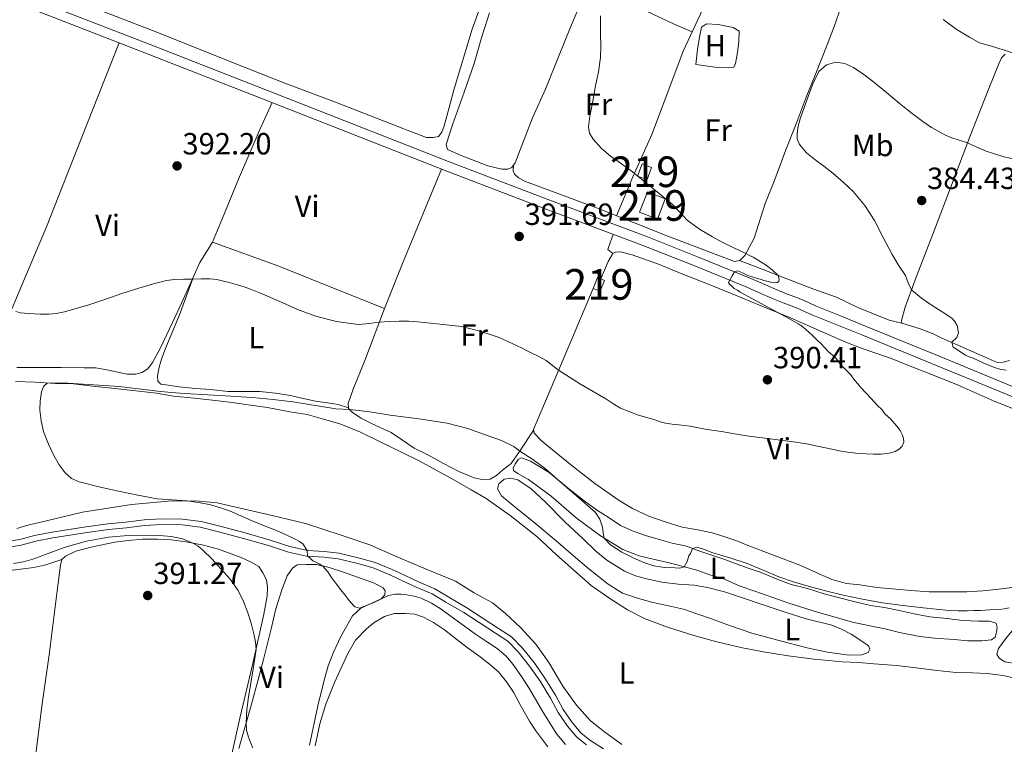
# Model space of a CAD drawing. Extents: x 594816 to 601771, y 659882 to 664605.
# Drawn here: x 598575 to 598897, y 661666 to 661903 of the extents above; entities that cross this region are included whole.
import ezdxf
from ezdxf.enums import TextEntityAlignment as Align

# ---------------------------------------------------------------- set-up
doc = ezdxf.new("R2010")
doc.units = 0
doc.header["$MEASUREMENT"] = 0
doc.linetypes.add('DGN Style 3', pattern=[116.47465200000002, 83.19618000000001, -33.27847200000001])
for name, color, linetype in [('Nivel 15', 7, 'Continuous'), ('Nivel 21', 7, 'Continuous'), ('Nivel 36', 7, 'Continuous'), ('Nivel 37', 7, 'Continuous'), ('Nivel 41', 7, 'Continuous'), ('Nivel 48', 7, 'Continuous'), ('Nivel 5', 7, 'Continuous'), ('Nivel 52', 7, 'Continuous'), ('Nivel 7', 7, 'Continuous')]:
    doc.layers.add(name, color=color, linetype=linetype)
doc.styles.add('Style-arial', font='arial.shx', dxfattribs={"bigfont": 'arialbig.shx'})
doc.styles.add('Style-arialn', font='arialn.shx', dxfattribs={"bigfont": 'arialnbig.shx'})

# ---------------------------------------------------------------- blocks, each defined once
blk = doc.blocks.new('5PATER')
at = {"layer": 'Nivel 7', "linetype": 'Continuous', "lineweight": 0}
h = blk.add_hatch(color=53, dxfattribs=at)
edge = h.paths.add_edge_path()
edge.add_ellipse((0, 0), major_axis=(-1.095731442945027, -1.110710700472634), ratio=0.9994222409660316, start_angle=0, end_angle=360)

msp = doc.modelspace()

# ---------------------------------------------------------------- linework, layer by layer
at = {"layer": 'Nivel 15', "color": 1, "linetype": 'Continuous', "lineweight": 13, "extrusion": (0.03008130215479618, -0.009211056481623943, 0.9995050133436872), "elevation": 12307.74394127765, "flags": 128}
msp.add_lwpolyline([(808161.7264450984, -378556.3770375315), (808165.9478530139, -378556.6313291185), (808165.7485309478, -378559.9371197524), (808161.5271230326, -378559.6828281651), (808161.7264450984, -378556.3770375315)], dxfattribs=at)
at = {"layer": 'Nivel 15', "color": 1, "linetype": 'Continuous', "lineweight": 13, "extrusion": (0.03174707066295218, 0.007767001578117613, 0.9994657558870175), "elevation": 24543.67397584631, "flags": 128}
msp.add_lwpolyline([(500583.6362566114, -738498.8800550727), (500589.4556984017, -738502.9188060241), (500585.888619045, -738508.0590345075), (500580.0691772546, -738504.0202835563), (500583.6362566114, -738498.8800550727)], dxfattribs=at)
at = {"layer": 'Nivel 15', "color": 1, "linetype": 'Continuous', "lineweight": 13, "extrusion": (0.05841676229508123, 0.02190735263863747, 0.9980518773006374), "elevation": 49869.73994637105, "flags": 128}
msp.add_lwpolyline([(409426.9415186488, -791457.350384111), (409424.1576191556, -791454.7698218443), (409422.4789860814, -791456.5810239322), (409425.2628855746, -791459.1615861985), (409426.9415186488, -791457.350384111)], dxfattribs=at)
at = {"layer": 'Nivel 21', "color": 7, "linetype": 'DGN Style 3', "lineweight": 0}
for points in [[(598579.7620000001, 661909.2820000001, 394.261), (598616.514, 661894.983, 393.675), (598653.2779999999, 661880.675, 392.933), (598684.676, 661868.331, 392.441), (598716.051, 661855.9920000001, 391.957), (598748.244, 661843.7479999999, 391.521), (598780.5120000001, 661831.577, 391.077), (598797.4410000001, 661824.9099999999, 390.555), (598814.3119999999, 661818.031, 389.797), (598818.889, 661815.9880000001, 389.496), (598823.379, 661814.031, 389.269), (598826.0020000001, 661813.0109999999, 389.257), (598828.6840000001, 661811.9780000001, 389.253), (598831.233, 661811.0020000001, 389.237), (598833.4469999999, 661809.9979999999, 389.209), (598835.497, 661809.048, 389.173), (598843.591, 661805.773, 389.029), (598851.7649999999, 661802.4680000001, 388.805), (598876.4950000001, 661792.3570000001, 387.257), (598901.186, 661782.206, 385.477)], [(598570.423, 661731.896, 389.344), (598575.311, 661732.7039999999, 389.2), (598580.1270000001, 661733.98, 389.152), (598585.783, 661735.1200000001, 389.088), (598596.2509999999, 661736.6840000001, 388.96), (598604.0590000001, 661737.788, 388.916), (598610.0190000001, 661738.3999999999, 388.764), (598615.9310000001, 661739.1599999999, 388.572), (598621.791, 661739.4680000001, 388.42), (598628.483, 661739.308, 388.164), (598634.6030000001, 661738.544, 387.988), (598641.179, 661736.952, 387.764), (598648.967, 661734.828, 387.348), (598657.159, 661732.5279999999, 386.872), (598663.611, 661730.3840000001, 386.084), (598669.3230000001, 661729.128, 385.42), (598674.8630000001, 661728.744, 384.808), (598679.7550000001, 661728.212, 384.448), (598686.3230000001, 661726.656, 384.1), (598691.459, 661725.1799999999, 383.956), (598697.075, 661722.872, 383.732), (598701.267, 661720.908, 383.74), (598705.7110000001, 661718.8800000001, 383.648), (598710.9709999999, 661716.56, 383.492), (598715.6030000001, 661713.824, 383.084), (598721.4950000001, 661710.388, 382.888), (598726.503, 661707.1240000001, 382.756), (598731.851, 661703.6640000001, 382.748), (598736.075, 661700.888, 382.76), (598739.619, 661697.1840000001, 382.768), (598743.463, 661692.46, 382.712), (598746.9709999999, 661687.416, 382.648), (598750.467, 661681.784, 382.672), (598752.963, 661677.1599999999, 382.748), (598755.8870000001, 661672.8840000001, 383.124), (598758.7509999999, 661669.4680000001, 383.344), (598761.699, 661667.156, 383.364), (598766.179, 661664.2720000001, 383.144)]]:
    msp.add_polyline3d(points, dxfattribs=at)
at = {"layer": 'Nivel 21', "color": 7, "linetype": 'Continuous', "lineweight": 0}
for points in [[(598899.9839999999, 661779.287, 385.477), (598875.297, 661789.436, 387.257), (598850.5760000001, 661799.5430000001, 388.805), (598842.4070000001, 661802.8459999999, 389.029), (598834.24, 661806.1510000001, 389.173), (598832.132, 661807.128, 389.209), (598830.0160000001, 661808.087, 389.237), (598827.5519999999, 661809.031, 389.253), (598824.8630000001, 661810.067, 389.257), (598822.176, 661811.111, 389.269), (598817.615, 661813.0989999999, 389.496), (598813.0719999999, 661815.1270000001, 389.797), (598796.267, 661821.979, 390.555), (598779.3759999999, 661828.631, 391.077), (598747.1259999999, 661840.7949999999, 391.521), (598714.912, 661853.047, 391.957), (598683.521, 661865.3929999999, 392.441), (598652.128, 661877.7350000001, 392.933), (598615.369, 661892.041, 393.675), (598578.608, 661906.3430000001, 394.261)], [(598570.507, 661730.0149999999, 389.344), (598575.7039999999, 661730.8740000001, 389.2), (598580.551, 661732.159, 389.152), (598586.1059999999, 661733.2779999999, 389.088), (598596.52, 661734.834, 388.96), (598604.2849999999, 661735.932, 388.916), (598610.2339999999, 661736.5430000001, 388.764), (598616.0989999999, 661737.297, 388.572), (598621.818, 661737.598, 388.42), (598628.345, 661737.442, 388.164), (598634.2660000001, 661736.702, 387.988), (598640.713, 661735.142, 387.764), (598648.4680000001, 661733.0260000001, 387.348), (598656.611, 661730.74, 386.872), (598663.1140000001, 661728.5789999999, 386.084), (598669.0560000001, 661727.273, 385.42), (598674.6969999999, 661726.882, 384.808), (598679.4369999999, 661726.3659999999, 384.448), (598685.8489999999, 661724.8470000001, 384.1), (598690.844, 661723.412, 383.956), (598696.3230000001, 661721.1599999999, 383.732), (598700.4820000001, 661719.2110000001, 383.74), (598704.946, 661717.175, 383.648), (598710.1159999999, 661714.8940000001, 383.492), (598714.6570000001, 661712.212, 383.084), (598720.513, 661708.797, 382.888), (598725.4850000001, 661705.5560000001, 382.756), (598730.8300000001, 661702.098, 382.748), (598734.871, 661699.442, 382.76), (598738.217, 661695.946, 382.768), (598741.969, 661691.335, 382.712), (598745.409, 661686.389, 382.648), (598748.8489999999, 661680.8459999999, 382.672), (598751.365, 661676.186, 382.748), (598754.396, 661671.753, 383.124), (598757.4439999999, 661668.118, 383.344), (598760.6140000001, 661665.631, 383.364)]]:
    msp.add_polyline3d(points, dxfattribs=at)
at = {"layer": 'Nivel 36', "color": 92, "linetype": 'Continuous', "lineweight": 0}
for points in [[(598770.4550000001, 661838.425, 391.408), (598775.747, 661851.2320000001, 390.444), (598781.9709999999, 661865.1000000001, 389.268), (598787.831, 661880.6599999999, 388.22), (598792.2550000001, 661892.2720000001, 387.268), (598797.7309999999, 661904.1840000001, 387.032), (598802.679, 661915.8800000001, 386.636), (598808.2110000001, 661929.176, 386.616), (598816.399, 661948.6599999999, 388.424), (598820.5930000001, 661958.0220000001, 389.212)], [(598725.8589999999, 661906.7080000001, 392.316), (598723.1910000001, 661899.5160000001, 392.164), (598717.327, 661879.996, 392.456), (598716.1070000001, 661875.524, 392.3), (598714.9029999999, 661871.0160000001, 392.46), (598714.0349999999, 661867.868, 392.432), (598713.335, 661865.8559999999, 392.432), (598712.1710000001, 661864.3559999999, 392.488), (598710.463, 661864.048, 392.556), (598708.2350000001, 661864.0719999999, 392.452), (598703.351, 661865.932, 392.488), (598694.4909999999, 661869.4040000001, 392.452), (598678.4950000001, 661875.648, 392.836), (598662.5109999999, 661881.656, 392.768), (598644.8430000001, 661888.5320000001, 393.188), (598620.0630000001, 661898.5320000001, 393.86), (598587.8670000001, 661911.0120000001, 394.668)], [(598845.443, 661911.348, 387.104), (598841.5989999999, 661900.344, 385.94), (598839.311, 661894.3800000001, 385.616), (598835.5549999999, 661884.9680000001, 384.984), (598832.467, 661877.284, 384.812), (598829.0989999999, 661868.5079999999, 385.396), (598825.8189999999, 661860.06, 386.212), (598822.1910000001, 661850.3800000001, 387.528), (598819.027, 661842.544, 388.968), (598815.439, 661831.1399999999, 389.784), (598812.327, 661825.5079999999, 390.348), (598810.7509999999, 661823.932, 390.608), (598809.007, 661823.5360000001, 390.692), (598787.139, 661831.784, 391.272), (598764.699, 661840.716, 391.324), (598740.5989999999, 661849.6680000001, 391.92), (598738.399, 661850.9040000001, 391.88), (598737.051, 661852.108, 391.932), (598736.635, 661853.2320000001, 391.94), (598736.757, 661855.0830000001, 391.904)], [(598761.1359999999, 661913.98, 390.256), (598766.527, 661911.712, 390.144), (598773.0390000001, 661908.952, 389.796), (598780.379, 661905.196, 388.436), (598789.075, 661901.176, 387.796), (598795.145, 661898.5590000001, 387.044)], [(598758.631, 661907.908, 391.112), (598755.179, 661899.592, 391.212), (598751.659, 661891.004, 391.096), (598747.159, 661879.892, 391.156), (598742.8910000001, 661870.4680000001, 391.248), (598737.2590000001, 661855.788, 391.804), (598736.1510000001, 661854.2320000001, 391.912), (598734.875, 661853.74, 391.964), (598732.899, 661853.736, 391.908), (598728.2949999999, 661854.8400000001, 391.992), (598719.655, 661858.1599999999, 392.332), (598715.1669999999, 661860.112, 392.328), (598714.675, 661861.784, 392.308), (598716.7990000001, 661868.2039999999, 392.264), (598720.631, 661878.8360000001, 392.204), (598723.835, 661888.264, 392.048), (598726.227, 661896.608, 392.16), (598728.8670000001, 661904.8319999999, 392.148)], [(598796.3829999999, 661887.916, 386.392), (598796.9310000001, 661892.868, 386.332), (598797.5109999999, 661896.8400000001, 386.184), (598798.2509999999, 661900.1599999999, 386.072), (598799.827, 661901.1680000001, 386.056), (598803.631, 661901.0320000001, 386.064), (598808.5390000001, 661899.9920000001, 385.86), (598810.5430000001, 661898.852, 385.66), (598810.379, 661895.3999999999, 385.5), (598809.939, 661891.8840000001, 385.644), (598809.2790000001, 661888.2280000001, 385.792), (598808.807, 661887.024, 385.808), (598806.9029999999, 661886.8800000001, 385.86), (598803.287, 661886.9880000001, 385.992), (598798.6950000001, 661887.5760000001, 386.344), (598796.3829999999, 661887.916, 386.808)], [(598901.023, 661891.4240000001, 388.616), (598893.047, 661893.936, 389.208), (598889.135, 661895.02, 389.344), (598885.8189999999, 661896.868, 389.464), (598881.419, 661899.436, 389.672), (598877.2309999999, 661902.612, 389.808)], [(598570.7949999999, 661803.6159999999, 389.604), (598575.967, 661815.8319999999, 391.16), (598584.007, 661834.932, 392.48), (598592.1070000001, 661855.324, 393.172), (598600.9310000001, 661877.736, 393.92), (598607.8160000001, 661894.98, 394.172)], [(598898.9310000001, 661791.1799999999, 384.12), (598896.8829999999, 661790.6000000001, 384.184), (598894.8910000001, 661790.5800000001, 384.196), (598891.9029999999, 661791.8360000001, 384.492), (598881.811, 661796.368, 384.848), (598876.767, 661798.5079999999, 385.172), (598873.959, 661799.872, 385.36), (598869.6429999999, 661801.56, 385.56), (598863.683, 661803.3999999999, 385.868), (598863.5549999999, 661804.3200000001, 385.916), (598864.767, 661808.592, 385.516), (598868.415, 661818.452, 384.424), (598873.8630000001, 661832.456, 383.488), (598880.503, 661849.8800000001, 383.648), (598885.7550000001, 661863.8, 385.264), (598892.175, 661880.1359999999, 387.448), (598895.4310000001, 661888.2, 388.28), (598896.327, 661890.1000000001, 388.36), (598897.4469999999, 661891.3200000001, 388.464)], [(598694.5519999999, 661808.2209999999, 391.04), (598680.071, 661813.9680000001, 391.112), (598659.9469999999, 661822.0160000001, 391.232), (598638.307, 661829.8200000001, 391.628), (598641.635, 661837.692, 391.852), (598646.8589999999, 661850.436, 392.444), (598653.8470000001, 661866.872, 393.056), (598657.838, 661875.49, 393.316)], [(598743.3400000001, 661768.521, 387.652), (598738.655, 661761.412, 385.088), (598735.9110000001, 661757.5760000001, 384.516), (598733.1669999999, 661755.324, 384.328), (598731.1869999999, 661753.592, 384.112), (598729.0549999999, 661752.4680000001, 383.884), (598726.443, 661752.284, 383.744), (598723.8230000001, 661752.8840000001, 383.64), (598718.8829999999, 661754.96, 383.448), (598713.791, 661757.5760000001, 383.436), (598708.919, 661760.2479999999, 383.512), (598704.243, 661762.56, 383.6), (598700.419, 661765.172, 383.852), (598696.7590000001, 661767.6599999999, 384.072), (598690.551, 661770.5519999999, 384.62), (598686.8910000001, 661772.3360000001, 384.692), (598684.1229999999, 661774.22, 384.86), (598682.7790000001, 661775.5560000001, 385.116), (598682.7110000001, 661777.112, 385.436), (598684.335, 661781.824, 385.956), (598688.075, 661791.172, 387.82), (598694.5390000001, 661808.1880000001, 391.048), (598700.679, 661823.3999999999, 391.736), (598713.1939999999, 661853.723, 392.452)], [(598769.163, 661826.192, 391.596), (598767.6229999999, 661827.4240000001, 391.612), (598767.895, 661828.4439999999, 391.708), (598769.351, 661832.412, 391.612)], [(598638.307, 661829.8200000001, 391.492), (598634.223, 661823.264, 391), (598631.3470000001, 661816.932, 390.348), (598628.155, 661809.932, 389.544), (598625.2390000001, 661803.584, 388.836), (598621.1510000001, 661795.092, 387.7), (598618.727, 661790.5519999999, 387.652), (598617.119, 661788.452, 387.46), (598615.223, 661787.3119999999, 387.452), (598613.2069999999, 661786.76, 387.452), (598610.375, 661786.7520000001, 387.468), (598607.3670000001, 661787.3600000001, 387.616), (598604.291, 661788.068, 387.68), (598600.183, 661788.7520000001, 387.852), (598596.395, 661788.764, 387.884), (598588.875, 661788.892, 387.992), (598584.459, 661788.892, 388.236), (598579.6470000001, 661788.888, 388.132), (598574.375, 661788.888, 388.228)], [(598765.271, 661817.844, 391.268), (598766.463, 661820.74, 391.352), (598767.6429999999, 661823.604, 391.436), (598769.163, 661826.192, 391.684), (598770.115, 661826.6240000001, 391.684), (598771.7110000001, 661826.7080000001, 391.68), (598775.5590000001, 661825.76, 391.636), (598784.1229999999, 661822.676, 391.496), (598791.771, 661819.544, 391.428), (598800.183, 661816.2280000001, 391.196), (598808.2350000001, 661812.932, 391.048), (598817.663, 661809.0279999999, 390.852), (598827.2749999999, 661805.108, 390.672), (598837.6470000001, 661800.5160000001, 390.336), (598845.3470000001, 661797.1359999999, 390.224), (598849.8589999999, 661795.4720000001, 390.156), (598854.2350000001, 661793.976, 390.028), (598860.0349999999, 661791.9280000001, 389.74), (598865.9310000001, 661789.524, 389.348), (598873.1669999999, 661786.736, 389.016), (598882.1070000001, 661783.132, 388.48), (598893.9070000001, 661777.932, 387.848), (598906.479, 661772.8759999999, 387.324)], [(598810.6410000001, 661823.9070000001, 390.64), (598818.0349999999, 661821.02, 390.436), (598825.523, 661818.148, 390.08), (598834.611, 661814.6359999999, 389.38), (598842.3230000001, 661811.932, 389.024), (598849.267, 661808.5519999999, 388.488), (598859.591, 661804.392, 387.868), (598863.7509999999, 661803.379, 386.296)], [(598631.842, 661818.021, 390.144), (598627.5190000001, 661806.1200000001, 388.288), (598624.979, 661800.092, 387.576), (598623.031, 661795.456, 386.876), (598621.611, 661791.6640000001, 386.756), (598620.8470000001, 661789.0560000001, 386.668), (598620.355, 661786.156, 386.492), (598620.4750000001, 661784.432, 386.288), (598621.3829999999, 661783.452, 386.304), (598623.8630000001, 661783.1399999999, 386.304), (598627.467, 661782.5800000001, 386.288), (598632.7069999999, 661782.0160000001, 386.052), (598637.6070000001, 661781.6880000001, 386.024), (598643.463, 661781.108, 385.948), (598648.5109999999, 661781.1200000001, 385.9), (598653.7990000001, 661781.104, 385.844), (598658.8910000001, 661780.5519999999, 385.716), (598663.8189999999, 661779.8119999999, 385.696), (598667.503, 661778.9199999999, 385.628), (598671.9950000001, 661777.9199999999, 385.628), (598675.871, 661777.328, 385.7), (598679.3470000001, 661776.8160000001, 385.672), (598682.7690000001, 661775.767, 385.416)], [(598903.1470000001, 661717.46, 387.128), (598895.4310000001, 661716.504, 387.052), (598890.135, 661715.9280000001, 386.924), (598884.919, 661715.652, 386.912), (598878.675, 661715.652, 386.968), (598872.639, 661715.652, 386.888), (598866.6470000001, 661716.0760000001, 386.948), (598861.747, 661716.436, 387.044), (598855.5549999999, 661717.0320000001, 387.14), (598849.963, 661717.844, 387.292), (598845.635, 661718.308, 387.188), (598840.7990000001, 661719.6680000001, 387.336), (598830.315, 661724.2679999999, 387.232), (598813.1710000001, 661730.872, 387.672), (598809.787, 661732.264, 387.712), (598805.831, 661733.628, 387.656), (598801.7309999999, 661734.8360000001, 387.644), (598796.9469999999, 661735.852, 387.712), (598791.8829999999, 661736.744, 387.84), (598786.3589999999, 661738.524, 388.156), (598780.983, 661740.3200000001, 388.528), (598775.675, 661742.8360000001, 388.624), (598771.283, 661745.4639999999, 388.688), (598763.3030000001, 661751.04, 388.728), (598755.4029999999, 661757.2320000001, 388.568), (598745.8470000001, 661764.956, 388.652), (598743.503, 661767.48, 388.78), (598743.3189999999, 661768.656, 388.792), (598745.611, 661774.344, 389.052), (598754.7790000001, 661795.9199999999, 390.816), (598762.7450000001, 661814.781, 391.164)], [(598573.8870000001, 661784.3160000001, 386.008), (598580.311, 661784.092, 385.884), (598587.0190000001, 661783.632, 385.752), (598592.9029999999, 661783.54, 385.544), (598600.091, 661782.756, 385.14)], [(598600.091, 661782.756, 385.14), (598606.3870000001, 661782.004, 384.896), (598613.223, 661781.2479999999, 384.684), (598620.007, 661780.4720000001, 384.368), (598625.5549999999, 661779.588, 384.276), (598632.4029999999, 661778.8840000001, 384.156), (598638.3630000001, 661778.264, 384.08), (598644.7509999999, 661777.5120000001, 383.968), (598650.7749999999, 661776.608, 383.876), (598656.267, 661775.8759999999, 383.764), (598663.591, 661774.4639999999, 383.612), (598669.2949999999, 661773.5, 383.4), (598674.587, 661772.0519999999, 383.132), (598680.3230000001, 661770.44, 382.808), (598686.6669999999, 661767.74, 382.54), (598693.0830000001, 661764.6640000001, 382.3), (598700.1270000001, 661761.26, 382.388), (598705.935, 661758.4040000001, 382.348), (598711.459, 661755.3759999999, 382.24), (598717.243, 661752.2039999999, 382.1), (598722.8430000001, 661748.9240000001, 381.972), (598727.7550000001, 661746.108, 381.804), (598735.6910000001, 661740.548, 381.284), (598744.3189999999, 661733.6840000001, 381.172), (598750.815, 661727.6799999999, 380.748), (598756.4709999999, 661722.632, 380.544), (598762.163, 661717.72, 380.52), (598767.8630000001, 661713.656, 380.392), (598773.9909999999, 661709.7320000001, 380.184), (598779.7749999999, 661706.8119999999, 380.116), (598787.131, 661704.0320000001, 380.044), (598795.7390000001, 661701.3559999999, 379.88), (598803.219, 661699.2080000001, 379.804), (598811.023, 661697.3840000001, 379.824), (598818.4550000001, 661695.9839999999, 379.832), (598826.5190000001, 661694.72, 379.74), (598835.0149999999, 661693.612, 379.744), (598844.223, 661692.6840000001, 379.764), (598849.615, 661692.4920000001, 379.828), (598854.587, 661692.0959999999, 380.088), (598862.0989999999, 661691.5079999999, 380.1), (598868.267, 661690.78, 380.092), (598875.2350000001, 661689.892, 380.112), (598881.4909999999, 661689.2760000001, 380.124), (598886.7790000001, 661689.1159999999, 380.124), (598891.611, 661688.8800000001, 380.084), (598896.871, 661688.22, 380.068)], [(598748.4310000001, 661754.592, 385.004), (598754.8670000001, 661749.2479999999, 385.172), (598760.247, 661744.96, 385.28), (598764.1429999999, 661742.1680000001, 385.304), (598767.6270000001, 661739.952, 385.56), (598771.6869999999, 661737.3200000001, 385.712), (598775.871, 661735.48, 386.16), (598779.9070000001, 661733.956, 386.024), (598784.0149999999, 661732.824, 385.936), (598788.5630000001, 661731.452, 385.552), (598793.311, 661730.4880000001, 385.156), (598797.6869999999, 661728.8800000001, 384.944), (598801.223, 661727.648, 384.924), (598805.8670000001, 661726.1680000001, 384.796), (598809.5830000001, 661724.7960000001, 384.824), (598813.8189999999, 661723.2320000001, 384.928), (598817.719, 661721.872, 384.936), (598822.635, 661719.7960000001, 384.868), (598827.503, 661718.044, 384.864), (598832.8470000001, 661716.656, 384.872), (598838.335, 661715, 384.536), (598842.899, 661713.7, 384.448), (598848.3870000001, 661712.2960000001, 384.272), (598853.4269999999, 661711.1880000001, 384.2), (598858.0149999999, 661710.4720000001, 384.004), (598862.787, 661709.544, 383.832), (598867.7390000001, 661708.3600000001, 383.584), (598872.9070000001, 661707.46, 383.516), (598878.575, 661706.8360000001, 383.392), (598883.571, 661706.264, 383.556), (598888.815, 661706.0519999999, 383.288), (598892.371, 661706.04, 383.116), (598894.551, 661705.3999999999, 382.992), (598894.8389999999, 661704.0079999999, 382.908), (598894.699, 661702.46, 382.852), (598894.223, 661700.8319999999, 382.848), (598893.023, 661699.8840000001, 382.84), (598889.8870000001, 661699.592, 382.816), (598885.3030000001, 661699.5959999999, 382.932), (598880.783, 661700.04, 382.752), (598874.4110000001, 661700.4439999999, 382.676), (598869.635, 661701.048, 382.692), (598862.919, 661702.3200000001, 382.932), (598858.271, 661703.4639999999, 382.98), (598853.263, 661704.44, 383.04), (598847.567, 661705.672, 383.136), (598841.923, 661707.3360000001, 383.416), (598836.4070000001, 661708.8, 383.684), (598826.7390000001, 661711.916, 383.94), (598815.639, 661715.8, 384.056), (598810.567, 661717.564, 383.984), (598805.683, 661719.7239999999, 383.96), (598800.871, 661721.1159999999, 384.188), (598796.719, 661722.6359999999, 384.3), (598792.639, 661723.756, 384.552), (598787.635, 661725.0800000001, 385.008), (598782.4029999999, 661726.308, 385.324), (598777.851, 661727.3559999999, 385.372), (598772.483, 661729.4680000001, 385.212), (598765.227, 661733.8800000001, 384.948), (598757.2069999999, 661739.8360000001, 384.764), (598749.0789999999, 661746.8640000001, 384.432), (598741.5830000001, 661752.288, 384.464), (598738.0989999999, 661754.264, 384.42), (598736.767, 661755.22, 384.448), (598736.6669999999, 661756.1200000001, 384.548), (598737.3910000001, 661757.5800000001, 384.704), (598738.2590000001, 661758.8559999999, 384.672), (598739.1950000001, 661759.4040000001, 384.696), (598740.531, 661758.996, 384.86), (598742.311, 661758.2960000001, 384.976), (598748.4310000001, 661754.592, 385.204)], [(598756.271, 661727.4240000001, 382.428), (598750.635, 661732.2320000001, 382.408), (598743.351, 661738.3640000001, 382.472), (598737.3189999999, 661743.256, 382.692), (598732.855, 661746.9280000001, 382.78), (598731.479, 661749.304, 382.88), (598731.915, 661750.9040000001, 382.94), (598733.6510000001, 661752.4280000001, 383.02), (598735.855, 661752.764, 383.14), (598738.0989999999, 661752.1640000001, 383.252), (598742.487, 661749.2679999999, 383.212), (598747.1229999999, 661745.044, 383.16), (598753.615, 661738.388, 383.144), (598759.467, 661732.868, 383.004), (598763.631, 661728.936, 382.956), (598767.2150000001, 661725.8999999999, 383.004), (598773.0390000001, 661722.3800000001, 382.92), (598776.5989999999, 661720.848, 382.956), (598780.243, 661719.872, 382.956), (598785.2509999999, 661718.8119999999, 382.848), (598790.5349999999, 661718.1000000001, 382.728), (598795.8430000001, 661717.784, 382.68), (598800.159, 661717.0519999999, 382.656), (598805.679, 661715.5760000001, 382.464), (598811.9510000001, 661713.5360000001, 382.496), (598819.0149999999, 661711.1000000001, 382.468), (598825.5109999999, 661708.9720000001, 382.4), (598832.375, 661706.7679999999, 382.304), (598840.8430000001, 661704.6880000001, 382.316), (598843.939, 661703.3840000001, 382.144), (598847.087, 661701.712, 381.896), (598850.3030000001, 661699.6440000001, 381.704), (598852.767, 661697.9199999999, 381.452), (598853.271, 661696.8840000001, 381.328), (598852.6470000001, 661695.7919999999, 381.268), (598850.6229999999, 661695.048, 381.272), (598846.419, 661694.9439999999, 381.104), (598839.379, 661695.8600000001, 381.076), (598833.1429999999, 661697.1399999999, 380.952), (598826.4110000001, 661698.9480000001, 381.196), (598814.6470000001, 661702.1359999999, 381.064), (598807.327, 661704.608, 381.14), (598801.8389999999, 661706.652, 381.148), (598796.723, 661708.4280000001, 381.26), (598792.2949999999, 661709.888, 381.26), (598786.4110000001, 661711.2080000001, 381.292), (598781.875, 661712.2760000001, 381.384), (598776.9469999999, 661713.6799999999, 381.552), (598772.3589999999, 661715.1399999999, 381.548), (598767.6510000001, 661718.108, 381.952), (598761.331, 661723.1000000001, 382.056), (598756.271, 661727.4240000001, 382.124)], [(598772.1910000001, 661665.6799999999, 380.048), (598766.503, 661669.824, 380.2), (598761.8670000001, 661673.4880000001, 380.228), (598757.375, 661678.5519999999, 380.308), (598752.827, 661684.736, 380.328), (598748.247, 661692.5, 380.428), (598744.0349999999, 661698.476, 380.42), (598739.007, 661703.9639999999, 380.456), (598734.139, 661708.504, 380.648), (598729.8630000001, 661711.956, 380.804), (598723.915, 661715.3200000001, 381.072), (598717.7150000001, 661719.0519999999, 381.068), (598708.219, 661723.004, 381.296), (598698.131, 661727.24, 381.772), (598689.7990000001, 661730.932, 382.076), (598680.659, 661734.0160000001, 382.208), (598668.675, 661737.916, 382.928), (598657.8670000001, 661740.5519999999, 383.728), (598648.723, 661742.648, 384.348), (598639.831, 661744.6880000001, 384.712), (598632.7069999999, 661745.3360000001, 384.868), (598623.815, 661745.244, 385.088), (598611.8389999999, 661744.1359999999, 385.448), (598595.787, 661741.588, 386.22), (598584.051, 661738.808, 386.672), (598577.939, 661737.352, 386.792), (598574.3189999999, 661736.3200000001, 386.808)], [(598575.8670000001, 661625.7520000001, 394.38), (598582.6429999999, 661679.0279999999, 393.532), (598584.9310000001, 661695.04, 393.332), (598587.567, 661715.9199999999, 391.944), (598588.6470000001, 661724.2960000001, 391.628), (598589.0190000001, 661726.196, 391.48), (598590.2749999999, 661727.288, 391.484), (598593.631, 661728.868, 391.436), (598599.023, 661730.352, 391.36), (598606.3470000001, 661731.8640000001, 391.268), (598610.7150000001, 661732.396, 391.128), (598615.4110000001, 661732.804, 391.02), (598620.3430000001, 661732.808, 390.88), (598624.7590000001, 661732.564, 390.776), (598629.6950000001, 661731.8999999999, 390.62), (598635.379, 661730.8800000001, 390.352), (598640.2790000001, 661729.5120000001, 390.332), (598647.7350000001, 661726.8160000001, 390.088), (598650.935, 661725.2479999999, 390.024), (598653.415, 661723.8360000001, 390), (598654.815, 661721.8400000001, 389.88), (598655.939, 661719.5560000001, 389.84), (598656.307, 661716.996, 389.772), (598656.199, 661714.172, 389.724), (598655.067, 661708.288, 389.724), (598651.5349999999, 661692.1840000001, 390.456), (598647.219, 661674.3640000001, 391.332), (598644.675, 661662.5279999999, 391.776)], [(598571.0989999999, 661722.4839999999, 392.108), (598575.4909999999, 661723.0560000001, 391.988), (598579.8470000001, 661723.5959999999, 391.728), (598583.791, 661724.3999999999, 391.236), (598589.017, 661726.186, 391.212)], [(598654.987, 661693.46, 387.724), (598657.443, 661703.548, 386.944), (598659.003, 661710.0760000001, 386.572), (598661.023, 661716.256, 386.424), (598662.7069999999, 661720.8400000001, 386.184), (598664.4310000001, 661723.372, 386.04), (598666.007, 661724.46, 385.96), (598669.0830000001, 661724.524, 385.86), (598672.3189999999, 661724.524, 385.808), (598676.443, 661723.52, 385.724), (598681.115, 661721.976, 385.52), (598686.091, 661720.3319999999, 385.336), (598690.935, 661718.5279999999, 385.164), (598694.163, 661716.9240000001, 385.02), (598694.7590000001, 661715.9720000001, 384.88), (598694.703, 661714.6440000001, 384.808), (598693.4469999999, 661713.264, 384.78), (598689.2590000001, 661711.3360000001, 384.828), (598686.7790000001, 661710.236, 384.848), (598684.119, 661707.7919999999, 385.016), (598680.2309999999, 661701.0560000001, 385.556), (598677.9709999999, 661696.152, 385.892), (598676.163, 661691.452, 385.9), (598674.6669999999, 661686.2720000001, 386.304), (598672.7790000001, 661678.392, 387.348), (598670.031, 661665.48, 388.344)], [(598943.21, 661676.9610000001, 382.024), (598941.0549999999, 661676.6640000001, 382.08), (598936.8910000001, 661677.1680000001, 381.928), (598930.915, 661678.432, 381.948), (598927.8589999999, 661678.4920000001, 381.968), (598924.483, 661678.6599999999, 381.976), (598921.331, 661679.044, 381.976), (598918.9990000001, 661680.0959999999, 382.04), (598916.831, 661682.392, 382.036), (598913.9990000001, 661684.956, 382.144), (598911.5590000001, 661687.408, 382.172), (598909.611, 661688.7520000001, 382.2), (598906.7309999999, 661689.8800000001, 382.192), (598904.3389999999, 661690.7520000001, 382.276), (598901.435, 661692.04, 382.268), (598897.4110000001, 661692.76, 382.368), (598895.503, 661693.976, 382.352), (598894.727, 661695.2239999999, 382.356), (598895.2790000001, 661697.06, 382.48), (598897.747, 661700.3800000001, 382.624), (598902.551, 661706.084, 383.408), (598908.145, 661711.783, 383.968)], [(598671.899, 661665.284, 389.552), (598673.3910000001, 661672.4839999999, 389.156), (598675.395, 661678.844, 389.064), (598678.2069999999, 661685.9680000001, 388.696), (598682.5989999999, 661695.476, 388.488), (598685.1030000001, 661699.788, 388.42), (598688.6510000001, 661703.54, 388.412), (598691.163, 661705.548, 388.284), (598694.5989999999, 661707.56, 388.188), (598697.747, 661708.5160000001, 388.28), (598701.3430000001, 661708.56, 388.472), (598704.4750000001, 661708.3360000001, 388.544), (598707.2749999999, 661707.3200000001, 388.504), (598710.551, 661705.592, 388.504), (598714.1270000001, 661703.2280000001, 388.372), (598717.2150000001, 661700.78, 388.284), (598721.6030000001, 661697.4439999999, 388.28), (598725.4070000001, 661694.692, 388.448), (598728.935, 661691.9639999999, 388.428), (598731.8630000001, 661689.4040000001, 388.336), (598734.415, 661686.196, 388.328), (598736.723, 661682.788, 388.26), (598739.311, 661677.952, 388.308), (598741.987, 661673.308, 388.532), (598744.0789999999, 661670.156, 388.472), (598747.9310000001, 661664.956, 388.556)], [(598646.9070000001, 661664.3559999999, 390.852), (598650.6869999999, 661677.652, 389.364), (598653.4550000001, 661687.6640000001, 388.176), (598654.987, 661693.46, 387.7)], [(598896.871, 661688.22, 380.068), (598900.699, 661687.416, 379.964), (598903.915, 661686.5120000001, 379.892), (598906.7150000001, 661685.328, 379.912), (598908.7590000001, 661683.6440000001, 379.852), (598909.851, 661681.6799999999, 379.904), (598910.2590000001, 661679.896, 379.956), (598909.923, 661677.5160000001, 379.956), (598908.267, 661674.916, 379.868), (598904.8470000001, 661671.176, 379.7), (598902.4110000001, 661667.9639999999, 379.56), (598899.9269999999, 661664.3600000001, 379.42)]]:
    msp.add_polyline3d(points, dxfattribs=at)
at = {"layer": 'Nivel 5', "color": 30, "linetype": 'Continuous', "lineweight": 0, "flags": 128}
for points, elevation in [([(598864.2919999999, 661765.672), (598863.788, 661767.04), (598863.1399999999, 661768.288), (598862.092, 661769.6880000001), (598859.9480000001, 661772.1440000001), (598858.284, 661773.712), (598857.1159999999, 661775.2320000001), (598855.756, 661776.5279999999), (598854.649, 661777.709), (598853.54, 661778.888), (598851.8840000001, 661780.584), (598850.1880000001, 661782.5279999999), (598849.2760000001, 661783.5760000001), (598848.3640000001, 661784.6240000001), (598846.8840000001, 661786.6159999999), (598845.429, 661788.1130000001), (598843.9480000001, 661789.584), (598843.145, 661790.679), (598842.324, 661791.76), (598840.9750000001, 661792.9310000001), (598839.6200000001, 661794.0959999999), (598838.49, 661795.3570000001), (598837.3400000001, 661796.6000000001), (598835.8049999999, 661798.088), (598834.26, 661799.568), (598832.4680000001, 661801.2479999999), (598831.213, 661802.304), (598829.852, 661803.216), (598827.023, 661804.811), (598824.1780000001, 661806.371), (598817.494, 661809.9299999999), (598810.844, 661813.5519999999), (598809.9240000001, 661814.152), (598808.892, 661814.7760000001), (598808.236, 661815.3999999999), (598807.3160000001, 661816.1680000001), (598807.02, 661816.656), (598807.4510000001, 661817.419), (598808.1799999999, 661818.838), (598809.0320000001, 661820.1840000001), (598809.9180000001, 661820.548), (598811.6170000001, 661819.8500000001), (598813.3559999999, 661818.952), (598815.132, 661818.3840000001), (598817.6599999999, 661817.6159999999), (598818.524, 661817.352), (598820.068, 661816.9680000001), (598821.0760000001, 661816.6880000001), (598822.0279999999, 661816.5279999999), (598822.94, 661816.7039999999), (598823.5079999999, 661817.0320000001), (598823.6440000001, 661817.744), (598823.264, 661819.014), (598821.3389999999, 661820.8330000001), (598819.3160000001, 661822.3119999999), (598815.132, 661824.9439999999), (598813.916, 661825.564), (598812.7, 661826.183), (598810.658, 661827.1470000001), (598808.604, 661828.088), (598805.196, 661829.8130000001), (598801.828, 661831.6240000001), (598797.538, 661834.1599999999), (598793.4920000001, 661837.0800000001), (598791.104, 661839.6470000001), (598788.7320000001, 661842.216), (598785.6950000001, 661844.696), (598782.652, 661847.1680000001), (598779.1300000001, 661850.0179999999), (598775.604, 661852.8640000001), (598772.057, 661855.4450000001), (598768.452, 661857.9680000001), (598765.4469999999, 661860.5020000001), (598762.74, 661863.5519999999), (598761.588, 661865.463), (598761.2280000001, 661867.5120000001), (598761.44, 661869.274), (598761.7320000001, 661871.0320000001), (598762.649, 661875.996), (598763.564, 661880.96), (598764.523, 661885.5689999999), (598765.2280000001, 661890.216), (598765.2930000001, 661894.02), (598765.212, 661897.824), (598765.1969999999, 661900.8200000001), (598765.1799999999, 661903.8160000001)], 390), ([(598873.6440000001, 661809.1200000001), (598870.1270000001, 661811.523), (598866.8840000001, 661814.314), (598865.7550000001, 661816.5830000001), (598864.852, 661818.976), (598862.662, 661822.372), (598860.5079999999, 661825.7919999999), (598857.6140000001, 661831.3570000001), (598854.7080000001, 661836.936), (598851.5700000001, 661841.896), (598847.8360000001, 661846.432), (598844.56, 661849.52), (598841.1159999999, 661852.392), (598838.1680000001, 661854.662), (598835.2039999999, 661856.9199999999), (598832.567, 661859.0249999999), (598830.1880000001, 661861.7520000001), (598829.459, 661863.588), (598829.436, 661865.4240000001), (598829.798, 661867.8160000001), (598830.4199999999, 661870.2080000001), (598831.7320000001, 661873.9010000001), (598833.1000000001, 661877.5120000001), (598834.6059999999, 661881.598), (598836.612, 661885.6159999999), (598839.0989999999, 661887.845), (598842.148, 661888.6880000001), (598845.108, 661888.2749999999), (598847.94, 661886.952), (598851.31, 661884.6170000001), (598854.524, 661882.1599999999), (598858.672, 661878.746), (598862.828, 661875.344), (598866.686, 661872.2930000001), (598870.5959999999, 661869.304), (598873.395, 661867.3899999999), (598876.324, 661865.6640000001), (598877.9820000001, 661864.8160000001), (598879.692, 661864.088), (598882.443, 661863.192), (598885.193, 661862.31), (598888.2180000001, 661860.9199999999), (598891.2679999999, 661859.5760000001), (598896.6840000001, 661857.9110000001), (598902.1799999999, 661856.544)], 385), ([(598583.436, 661806.304), (598584.8360000001, 661806.352), (598587.2039999999, 661806.5360000001), (598589.976, 661807.0959999999), (598597.908, 661809.44), (598599.852, 661810.0760000001), (598601.7960000001, 661810.712), (598605.2579999999, 661811.8929999999), (598608.716, 661813.088), (598614.2420000001, 661814.8389999999), (598619.8119999999, 661816.456), (598621.5560000001, 661816.9029999999), (598623.3160000001, 661817.2960000001), (598625.8360000001, 661817.7039999999), (598628.784, 661817.75), (598631.733, 661817.7820000001), (598634.6370000001, 661817.8489999999), (598637.54, 661817.896), (598639.7280000001, 661817.6259999999), (598641.892, 661817.104), (598644.2110000001, 661816.561), (598646.5079999999, 661815.9439999999), (598648.629, 661815.2660000001), (598650.7239999999, 661814.5120000001), (598652.345, 661813.878), (598653.956, 661813.2239999999), (598660.2990000001, 661810.4340000001), (598666.652, 661807.6399999999), (598672.4650000001, 661805.558), (598678.452, 661804.064), (598681.01, 661803.635), (598683.5800000001, 661803.28), (598686.2039999999, 661803), (598689.5220000001, 661803.2930000001), (598692.8400000001, 661803.7150000001), (598696.0830000001, 661803.9439999999), (598699.3319999999, 661804.0800000001), (598702.405, 661804.0460000001), (598705.476, 661803.848), (598709.6159999999, 661803.44), (598713.7479999999, 661802.9920000001), (598716.72, 661802.663), (598719.6840000001, 661802.256), (598721.8929999999, 661801.777), (598724.0760000001, 661801.1840000001), (598726.4099999999, 661800.5349999999), (598728.7320000001, 661799.848), (598730.4210000001, 661799.2930000001), (598732.084, 661798.6640000001), (598734.905, 661797.453), (598737.676, 661796.1359999999), (598739.524, 661795.1910000001), (598741.372, 661794.2479999999), (598742.963, 661793.4739999999), (598744.5560000001, 661792.7039999999), (598746.0079999999, 661791.963), (598747.4280000001, 661791.1599999999), (598749.4340000001, 661789.602), (598751.4210000001, 661788.017), (598755.033, 661785.74), (598758.676, 661783.5120000001), (598762.7720000001, 661781.071), (598766.868, 661778.632), (598769.2579999999, 661777.1070000001), (598771.7, 661775.656), (598777.253, 661773.4890000001), (598782.9720000001, 661771.76), (598784.6840000001, 661771.1570000001), (598786.4280000001, 661770.672), (598788.6170000001, 661770.398), (598790.8119999999, 661770.192), (598792.673, 661769.966), (598794.5320000001, 661769.72), (598797.2490000001, 661769.206), (598799.9639999999, 661768.6799999999), (598802.476, 661768.3200000001), (598805.413, 661767.8570000001), (598808.348, 661767.3840000001), (598811.01, 661766.905), (598813.676, 661766.4480000001), (598818.038, 661765.9180000001), (598822.4040000001, 661765.4240000001), (598824.7960000001, 661765.104), (598829.023, 661764.5120000001), (598833.236, 661763.824), (598835.628, 661763.3360000001), (598838.2039999999, 661762.784), (598840.78, 661762.2320000001), (598843.324, 661761.712), (598845.962, 661761.256), (598848.6200000001, 661760.9280000001), (598850.3030000001, 661760.787), (598851.9880000001, 661760.6799999999), (598854.5, 661760.568), (598856.996, 661760.608), (598859.5959999999, 661760.9280000001), (598861.524, 661761.504), (598862.78, 661762.2), (598863.7790000001, 661763.237), (598864.3640000001, 661764.4880000001), (598864.2919999999, 661765.672)], 390), ([(598897.788, 661788.048), (598895.6910000001, 661788.4029999999), (598893.6440000001, 661788.9839999999), (598890.315, 661790.429), (598887.0279999999, 661791.936), (598885.753, 661792.409), (598884.5079999999, 661792.952), (598883.0149999999, 661793.881), (598881.548, 661794.848), (598880.436, 661795.5360000001), (598879.9950000001, 661797.138), (598881.676, 661798.712), (598882.236, 661800.288), (598881.7479999999, 661802.6240000001), (598881.0190000001, 661803.932), (598880.0360000001, 661804.9920000001), (598876.8489999999, 661807.0989999999), (598873.6440000001, 661809.1200000001)], 385), ([(598574.0149999999, 661807.175), (598575.548, 661806.824), (598578.156, 661806.544), (598580.095, 661806.4010000001), (598582.0360000001, 661806.304), (598583.436, 661806.304)], 390), ([(598750.8759999999, 661669.0719999999), (598746.3330000001, 661676.4340000001), (598742.004, 661683.8800000001), (598739.3700000001, 661687.905), (598736.5959999999, 661691.8559999999), (598734.1880000001, 661694.6570000001), (598731.388, 661697.0560000001), (598727.855, 661699.4010000001), (598724.3160000001, 661701.712), (598718.6980000001, 661705.837), (598713.06, 661709.9680000001), (598709.9099999999, 661711.95), (598706.5160000001, 661713.5360000001), (598704.216, 661714.185), (598701.868, 661714.584), (598700.0120000001, 661714.817), (598698.156, 661714.8800000001), (598695.844, 661714.3999999999), (598694.2520000001, 661713.656), (598692.9240000001, 661712.9680000001), (598691.3200000001, 661712.2620000001), (598689.7080000001, 661711.5760000001), (598686.3500000001, 661710.2860000001), (598684.8600000001, 661710.6880000001), (598683.3670000001, 661712.3559999999), (598681.98, 661714.088), (598680.22, 661716.284), (598678.4839999999, 661718.496), (598677.217, 661720.3), (598675.98, 661722.128), (598674.4029999999, 661724.017), (598673.1810000001, 661724.7949999999), (598671.8840000001, 661725.4240000001), (598671.148, 661725.7520000001), (598670.004, 661726.848), (598669.399, 661727.2490000001), (598669.2490000001, 661729.1440000001), (598667.8999999999, 661731.2720000001), (598666.7660000001, 661732.0590000001), (598665.5719999999, 661732.6880000001), (598662.139, 661734.2890000001), (598658.676, 661735.8160000001), (598654.9990000001, 661737.327), (598651.324, 661738.8400000001), (598647.5889999999, 661740.433), (598643.852, 661742.024), (598641.5419999999, 661742.879), (598639.1880000001, 661743.6159999999), (598637.2919999999, 661744.0959999999), (598633.672, 661744.777), (598630.0320000001, 661745.308), (598625.1370000001, 661745.618), (598620.2520000001, 661746.0079999999), (598613.9040000001, 661747.19), (598607.5800000001, 661748.5120000001), (598601.131, 661749.9269999999), (598594.716, 661751.5360000001), (598592.254, 661752.659), (598590.156, 661754.48), (598588.186, 661757.095), (598586.5959999999, 661759.912), (598584.6669999999, 661763.8470000001), (598583.0760000001, 661767.952), (598582.2849999999, 661771.45), (598581.908, 661774.9680000001), (598581.915, 661777.9480000001), (598582.4040000001, 661780.936), (598583.003, 661782.7490000001), (598584.2490000001, 661783.8219999999), (598589.3260000001, 661783.922), (598594.4040000001, 661783.544), (598601.118, 661783.1810000001), (598607.828, 661782.72), (598614.0970000001, 661781.9310000001), (598620.3640000001, 661781.1359999999), (598624.8060000001, 661780.7550000001), (598629.2520000001, 661780.432), (598636.784, 661779.9950000001), (598644.3160000001, 661779.56), (598651.247, 661779.1329999999), (598658.156, 661778.48), (598664.584, 661777.6440000001), (598678.588, 661775.392), (598680.882, 661775.2760000001), (598683.1769999999, 661775.1610000001), (598689.808, 661774.416), (598696.412, 661773.3840000001), (598705.753, 661772.091), (598715.084, 661770.712), (598721.837, 661768.9709999999), (598728.452, 661766.6159999999), (598732.7520000001, 661765.084), (598736.852, 661763.0959999999), (598738.771, 661761.588), (598742.7679999999, 661759.0179999999), (598746.628, 661756.264), (598748.8360000001, 661754.345), (598751.0419999999, 661752.4240000001), (598757.2890000001, 661746.987), (598763.5320000001, 661741.544), (598764.979, 661739.308)], 385), ([(598764.979, 661739.308), (598765.8759999999, 661736.7039999999), (598766.003, 661734.899), (598766.405, 661733.1640000001), (598768.483, 661730.9850000001), (598772.1140000001, 661728.581), (598776.084, 661726.632), (598779.288, 661725.1529999999), (598782.6200000001, 661724.0560000001), (598786.119, 661723.594), (598789.6200000001, 661723.4720000001), (598791.061, 661723.345), (598792.487, 661723.7960000001), (598793.5160000001, 661725.5120000001), (598794.068, 661727.328), (598794.548, 661728.176), (598795.253, 661729.774), (598796.737, 661730.169), (598799.183, 661729.4739999999), (598801.6200000001, 661728.4639999999), (598807.4240000001, 661726.747), (598813.1799999999, 661724.8640000001), (598818.342, 661722.638), (598823.5160000001, 661720.456), (598828.632, 661718.7720000001), (598833.804, 661717.264), (598839.142, 661715.8489999999), (598844.5079999999, 661714.544), (598850.8910000001, 661713.1499999999), (598857.324, 661712.0320000001), (598864.0109999999, 661711.172), (598870.7080000001, 661710.408), (598874.9539999999, 661709.943), (598879.212, 661709.544), (598882.1599999999, 661709.4040000001), (598885.108, 661709.408), (598887.28, 661709.462), (598889.452, 661709.5360000001), (598892.4890000001, 661709.6699999999), (598895.524, 661709.848), (598897.152, 661710.0519999999), (598898.764, 661710.392)], 385), ([(598651.4920000001, 661664.6159999999), (598650.709, 661666.321), (598650.0360000001, 661668.104), (598649.4569999999, 661670.4439999999), (598649.31, 661672.808), (598649.5800000001, 661677.078), (598650.044, 661681.3360000001), (598651.4029999999, 661689.067), (598652.5449999999, 661696.79), (598652.4010000001, 661699.307), (598651.868, 661701.824), (598650.923, 661705.3060000001), (598649.8200000001, 661708.72), (598648.4280000001, 661712.467), (598646.652, 661716.0560000001), (598644.0789999999, 661719.6869999999), (598641.1799999999, 661723.0560000001), (598638.2320000001, 661726.2350000001), (598635.1159999999, 661729.264), (598633.578, 661730.4979999999), (598631.8659999999, 661731.51), (598628.4510000001, 661732.872), (598624.8999999999, 661733.6399999999), (598621.0279999999, 661734.027), (598617.156, 661734.1440000001), (598610.72, 661733.994), (598604.284, 661733.416), (598597.142, 661732.145), (598590.172, 661730.192), (598586.3530000001, 661728.78), (598582.548, 661727.352), (598579.547, 661726.287), (598576.4920000001, 661725.3600000001), (598573.298, 661724.818)], 390), ([(598753.7509999999, 661665.682), (598750.8759999999, 661669.0719999999)], 385)]:
    msp.add_lwpolyline(points, dxfattribs=dict(at, elevation=elevation))
at = {"layer": 'Nivel 52', "color": 1, "linetype": 'Continuous', "lineweight": 13}
for points in [[(598777.315, 661851.4639999999, 392.288), (598780.416, 661850.3060000001, 392.184), (598781.895, 661854.2679999999, 392.176), (598778.794, 661855.426, 392.28)], [(598777.9750000001, 661839.6680000001, 393.928), (598783.8130000001, 661837.4240000001, 393.76), (598786.351, 661844.0360000001, 393.628), (598780.513, 661846.28, 393.796)], [(598764.179, 661818.2919999999, 393.956), (598762.7450000001, 661814.781, 394.117), (598765.027, 661813.844, 394.004), (598766.4610000001, 661817.355, 393.843)]]:
    msp.add_3dface(points, dxfattribs=at)

# ---------------------------------------------------------------- block references
at = {"layer": 'Nivel 7', "color": 53, "linetype": 'Continuous', "lineweight": 0}
for p in [(598626.7320000001, 661854.784, 392.2), (598870.2010000001, 661843.479, 384.429), (598738.604, 661831.744, 391.688), (598819.756, 661784.896, 390.408), (598617.132, 661714.3999999999, 391.272)]:
    msp.add_blockref('5PATER', p, dxfattribs=at)

# ---------------------------------------------------------------- texts
at = {"layer": 'Nivel 37', "color": 92, "linetype": 'Continuous', "lineweight": 0, "style": 'Style-arialn'}
for s, p in [('H', (598802.6932170256, 661894.054001, 385.98)), ('Fr', (598764.5485157063, 661874.942001, 389.928)), ('Fr', (598803.6525157064, 661866.4780009999, 387.472)), ('Mb', (598854.1658623526, 661861.476001, 384.689)), ('Vi', (598669.2405199558, 661841.6160009999, 391.763)), ('Vi', (598603.9925199556, 661835.3600009999, 391.582)), ('L', (598652.6311597833, 661798.682001, 388.203)), ('Fr', (598723.8925157064, 661799.534001, 389.742)), ('Vi', (598823.4965199556, 661762.352001, 389.81)), ('L', (598803.4471597834, 661723.2580009999, 384.441)), ('L', (598827.8951597833, 661703.290001, 381.765)), ('L', (598773.7351597834, 661689.0660009999, 380.153)), ('Vi', (598657.5885199558, 661687.692001, 387.795))]:
    msp.add_text(s, height=7.000002, dxfattribs=at).set_placement(p, align=Align.MIDDLE_CENTER)
at = {"layer": 'Nivel 41', "color": 7, "linetype": 'Continuous', "lineweight": 0, "style": 'Style-arial'}
for s, p in [('392.20', (598628.4680000001, 661858.534, 392.2)), ('384.43', (598871.936, 661847.229, 384.429)), ('391.69', (598740.3400000001, 661835.494, 391.688)), ('390.41', (598821.5860000001, 661788.646, 390.408)), ('391.27', (598618.9340000001, 661718.1499999999, 391.272))]:
    msp.add_text(s, height=7.000002, dxfattribs=at).set_placement(p)
at = {"layer": 'Nivel 48', "color": 1, "linetype": 'Continuous', "lineweight": 0, "style": 'Style-arialn'}
for p in [(598779.605660008, 661852.8660009999, 389.864), (598782.163660008, 661841.852001, 390.471), (598764.6036600079, 661816.068001, 391.211)]:
    msp.add_text('219', height=10.000002, dxfattribs=at).set_placement(p, align=Align.MIDDLE_CENTER)

doc.saveas('drawing.dxf')
